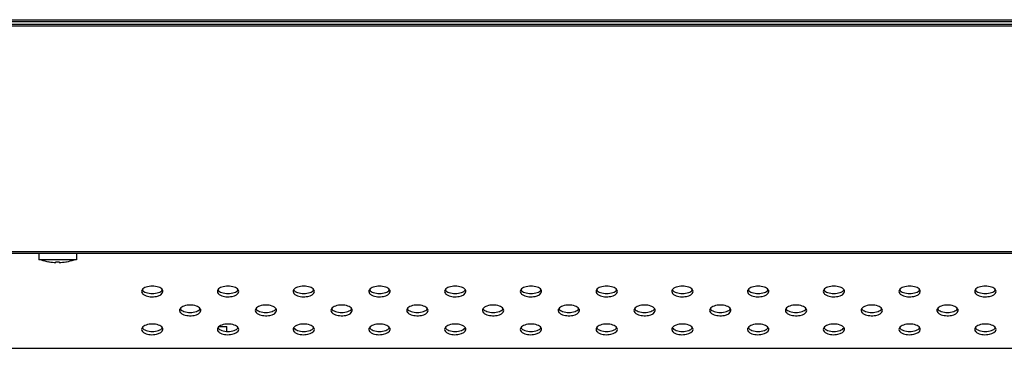
# Model space of a CAD drawing. Units: millimetres. Extents: x 0 to 1189, y 0 to 841.
# Drawn here: x 363 to 405, y 185 to 199 of the extents above; entities that cross this region are included whole.
import ezdxf

# ---------------------------------------------------------------- set-up
doc = ezdxf.new("R2010")
doc.units = ezdxf.units.MM
doc.header["$LTSCALE"] = 65.395
for name, color, linetype in [('98_ADD_UDM_1DXF_CONTINUOUS_LINE', 7, 'CONTINUOUS'), ('98UH5E_CABINDXF_CONTINUOUS_LINE', 7, 'CONTINUOUS'), ('FAB313394_DXF_CONTINUOUS_LINE', 7, 'CONTINUOUS'), ('MBH63322101_DXF_CONTINUOUS_LINE', 7, 'CONTINUOUS'), ('MCK68107101_DXF_CONTINUOUS_LINE', 7, 'CONTINUOUS')]:
    doc.layers.add(name, color=color, linetype=linetype)

msp = doc.modelspace()

# ---------------------------------------------------------------- linework, layer by layer
at = {"layer": '98_ADD_UDM_1DXF_CONTINUOUS_LINE', "color": 7, "linetype": 'Continuous'}
for p, q in [((47.8694, 198.9569), (485.4294, 198.9569)), ((47.9494, 199.0369), (485.3494, 199.0369))]:
    msp.add_line(p, q, dxfattribs=at)
at = {"layer": '98UH5E_CABINDXF_CONTINUOUS_LINE', "color": 7, "linetype": 'Continuous'}
for p, q in [((437.0894, 198.8369), (96.2094, 198.8369)), ((437.0894, 198.7569), (96.2094, 198.7569)), ((437.0894, 189.2369), (275.6494, 189.2369)), ((437.0894, 189.1569), (275.6494, 189.1569))]:
    msp.add_line(p, q, dxfattribs=at)
at = {"layer": 'FAB313394_DXF_CONTINUOUS_LINE', "color": 7, "linetype": 'Continuous'}
for p, q in [((363.8494, 189.1569), (363.8494, 188.8969)), ((365.4494, 188.8969), (363.8494, 188.8969)), ((365.4494, 189.1569), (365.4494, 188.8969)), ((364.2967, 188.8067), (364.2794, 188.8097)), ((364.2973, 188.8078), (364.2967, 188.8067)), ((364.5794, 188.7792), (364.5794, 188.8078)), ((364.7194, 188.8078), (364.7194, 188.7792)), ((365.0022, 188.8067), (365.0016, 188.8078)), ((365.0022, 188.8067), (365.0194, 188.8097))]:
    msp.add_line(p, q, dxfattribs=at)
for centre, radius, start, end in [((364.6494, 190.8785), 2.1017, 250.54484, 259.86019), ((364.6494, 190.8785), 2.1017, 280.13981, 289.45516), ((364.6494, 190.8785), 2.1005, 260.34844, 268.09024), ((364.6494, 191.0824), 2.2757, 268.23732, 271.76268), ((364.6494, 190.8785), 2.1005, 271.90976, 279.65156)]:
    msp.add_arc(centre, radius, start, end, dxfattribs=at)
at = {"layer": 'MBH63322101_DXF_CONTINUOUS_LINE', "color": 7, "linetype": 'Continuous'}
for p, q in [((437.0894, 198.8369), (96.2094, 198.8369)), ((437.0894, 198.7569), (96.2094, 198.7569)), ((437.0894, 189.2369), (275.6494, 189.2369)), ((437.0894, 189.1569), (275.6494, 189.1569))]:
    msp.add_line(p, q, dxfattribs=at)
at = {"layer": 'MCK68107101_DXF_CONTINUOUS_LINE', "color": 7, "linetype": 'Continuous'}
for p, q in [((371.4688, 186.0769), (371.7994, 186.0769)), ((371.7994, 185.8719), (371.7994, 186.0769)), ((356.8094, 185.1569), (470.5041, 185.1569))]:
    msp.add_line(p, q, dxfattribs=at)
for points, knots in [([(369.0776, 187.6262), (369.0416, 187.6817), (368.8931, 187.7615), (368.6494, 187.7936), (368.4058, 187.7615), (368.2573, 187.6817), (368.2213, 187.6262)], [0, 0, 0, 0, 0.2126693, 0.5, 0.7873307, 1, 1, 1, 1]), ([(372.2776, 187.6262), (372.2416, 187.6817), (372.0931, 187.7615), (371.8494, 187.7936), (371.6058, 187.7615), (371.4573, 187.6817), (371.4213, 187.6262)], [0, 0, 0, 0, 0.2126693, 0.5, 0.7873307, 1, 1, 1, 1]), ([(375.4776, 187.6262), (375.4416, 187.6817), (375.2931, 187.7615), (375.0494, 187.7936), (374.8058, 187.7615), (374.6573, 187.6817), (374.6213, 187.6262)], [0, 0, 0, 0, 0.2126693, 0.5, 0.7873307, 1, 1, 1, 1]), ([(378.6776, 187.6262), (378.6416, 187.6817), (378.4931, 187.7615), (378.2494, 187.7936), (378.0058, 187.7615), (377.8573, 187.6817), (377.8213, 187.6262)], [0, 0, 0, 0, 0.2126693, 0.5, 0.7873307, 1, 1, 1, 1]), ([(381.8776, 187.6262), (381.8416, 187.6817), (381.6931, 187.7615), (381.4494, 187.7936), (381.2058, 187.7615), (381.0573, 187.6817), (381.0213, 187.6262)], [0, 0, 0, 0, 0.2126693, 0.5, 0.7873307, 1, 1, 1, 1]), ([(385.0776, 187.6262), (385.0416, 187.6817), (384.8931, 187.7615), (384.6494, 187.7936), (384.4058, 187.7615), (384.2573, 187.6817), (384.2213, 187.6262)], [0, 0, 0, 0, 0.2126693, 0.5, 0.7873307, 1, 1, 1, 1]), ([(388.2776, 187.6262), (388.2416, 187.6817), (388.0931, 187.7615), (387.8494, 187.7936), (387.6058, 187.7615), (387.4573, 187.6817), (387.4213, 187.6262)], [0, 0, 0, 0, 0.2126693, 0.5, 0.7873307, 1, 1, 1, 1]), ([(391.4776, 187.6262), (391.4416, 187.6817), (391.2931, 187.7615), (391.0494, 187.7936), (390.8058, 187.7615), (390.6573, 187.6817), (390.6213, 187.6262)], [0, 0, 0, 0, 0.2126693, 0.5, 0.7873307, 1, 1, 1, 1]), ([(394.6776, 187.6262), (394.6416, 187.6817), (394.4931, 187.7615), (394.2494, 187.7936), (394.0058, 187.7615), (393.8573, 187.6817), (393.8213, 187.6262)], [0, 0, 0, 0, 0.2126693, 0.5, 0.7873307, 1, 1, 1, 1]), ([(397.8776, 187.6262), (397.8416, 187.6817), (397.6931, 187.7615), (397.4494, 187.7936), (397.2058, 187.7615), (397.0573, 187.6817), (397.0213, 187.6262)], [0, 0, 0, 0, 0.2126693, 0.5, 0.7873307, 1, 1, 1, 1]), ([(401.0776, 187.6262), (401.0416, 187.6817), (400.8931, 187.7615), (400.6494, 187.7936), (400.4058, 187.7615), (400.2573, 187.6817), (400.2213, 187.6262)], [0, 0, 0, 0, 0.2126693, 0.5, 0.7873307, 1, 1, 1, 1]), ([(404.2776, 187.6262), (404.2416, 187.6817), (404.0931, 187.7615), (403.8494, 187.7936), (403.6058, 187.7615), (403.4573, 187.6817), (403.4213, 187.6262)], [0, 0, 0, 0, 0.2126693, 0.5, 0.7873307, 1, 1, 1, 1]), ([(368.1994, 187.5569), (368.1994, 187.526), (368.2331, 187.4554), (368.3629, 187.3719), (368.5252, 187.3335), (368.6942, 187.3303), (368.8855, 187.351), (369.0994, 187.4412), (369.0994, 187.5569)], [0, 0, 0, 0, 0.0873401, 0.2021716, 0.4269552, 0.5513086, 0.6729876, 1, 1, 1, 1]), ([(368.2213, 187.6261), (368.2573, 187.5706), (368.4058, 187.4908), (368.6494, 187.4587), (368.8931, 187.4908), (369.0416, 187.5706), (369.0776, 187.6261)], [0, 0, 0, 0, 0.2126693, 0.5, 0.7873307, 1, 1, 1, 1]), ([(371.3994, 187.5569), (371.3994, 187.526), (371.4331, 187.4554), (371.5629, 187.3719), (371.7252, 187.3335), (371.8942, 187.3303), (372.0855, 187.351), (372.2994, 187.4412), (372.2994, 187.5569)], [0, 0, 0, 0, 0.0873401, 0.2021716, 0.4269552, 0.5513086, 0.6729876, 1, 1, 1, 1]), ([(371.4213, 187.6261), (371.4573, 187.5706), (371.6058, 187.4908), (371.8494, 187.4587), (372.0931, 187.4908), (372.2416, 187.5706), (372.2776, 187.6261)], [0, 0, 0, 0, 0.2126693, 0.5, 0.7873307, 1, 1, 1, 1]), ([(374.5994, 187.5569), (374.5994, 187.526), (374.6331, 187.4554), (374.7629, 187.3719), (374.9252, 187.3335), (375.0942, 187.3303), (375.2855, 187.351), (375.4994, 187.4412), (375.4994, 187.5569)], [0, 0, 0, 0, 0.0873401, 0.2021716, 0.4269552, 0.5513086, 0.6729876, 1, 1, 1, 1]), ([(374.6213, 187.6261), (374.6573, 187.5706), (374.8058, 187.4908), (375.0494, 187.4587), (375.2931, 187.4908), (375.4416, 187.5706), (375.4776, 187.6261)], [0, 0, 0, 0, 0.2126693, 0.5, 0.7873307, 1, 1, 1, 1]), ([(377.7994, 187.5569), (377.7994, 187.526), (377.8331, 187.4554), (377.9629, 187.3719), (378.1252, 187.3335), (378.2942, 187.3303), (378.4855, 187.351), (378.6994, 187.4412), (378.6994, 187.5569)], [0, 0, 0, 0, 0.0873401, 0.2021716, 0.4269552, 0.5513086, 0.6729876, 1, 1, 1, 1]), ([(377.8213, 187.6261), (377.8573, 187.5706), (378.0058, 187.4908), (378.2494, 187.4587), (378.4931, 187.4908), (378.6416, 187.5706), (378.6776, 187.6261)], [0, 0, 0, 0, 0.2126693, 0.5, 0.7873307, 1, 1, 1, 1]), ([(380.9994, 187.5569), (380.9994, 187.526), (381.0331, 187.4554), (381.1629, 187.3719), (381.3252, 187.3335), (381.4942, 187.3303), (381.6855, 187.351), (381.8994, 187.4412), (381.8994, 187.5569)], [0, 0, 0, 0, 0.0873401, 0.2021716, 0.4269552, 0.5513086, 0.6729876, 1, 1, 1, 1]), ([(381.0213, 187.6261), (381.0573, 187.5706), (381.2058, 187.4908), (381.4494, 187.4587), (381.6931, 187.4908), (381.8416, 187.5706), (381.8776, 187.6261)], [0, 0, 0, 0, 0.2126693, 0.5, 0.7873307, 1, 1, 1, 1]), ([(384.1994, 187.5569), (384.1994, 187.526), (384.2331, 187.4554), (384.3629, 187.3719), (384.5252, 187.3335), (384.6942, 187.3303), (384.8855, 187.351), (385.0994, 187.4412), (385.0994, 187.5569)], [0, 0, 0, 0, 0.0873401, 0.2021716, 0.4269552, 0.5513086, 0.6729876, 1, 1, 1, 1]), ([(384.2213, 187.6261), (384.2573, 187.5706), (384.4058, 187.4908), (384.6494, 187.4587), (384.8931, 187.4908), (385.0416, 187.5706), (385.0776, 187.6261)], [0, 0, 0, 0, 0.2126693, 0.5, 0.7873307, 1, 1, 1, 1]), ([(387.3994, 187.5569), (387.3994, 187.526), (387.4331, 187.4554), (387.5629, 187.3719), (387.7252, 187.3335), (387.8942, 187.3303), (388.0855, 187.351), (388.2994, 187.4412), (388.2994, 187.5569)], [0, 0, 0, 0, 0.0873401, 0.2021716, 0.4269552, 0.5513086, 0.6729876, 1, 1, 1, 1]), ([(387.4213, 187.6261), (387.4573, 187.5706), (387.6058, 187.4908), (387.8494, 187.4587), (388.0931, 187.4908), (388.2416, 187.5706), (388.2776, 187.6261)], [0, 0, 0, 0, 0.2126693, 0.5, 0.7873307, 1, 1, 1, 1]), ([(390.5994, 187.5569), (390.5994, 187.526), (390.6331, 187.4554), (390.7629, 187.3719), (390.9252, 187.3335), (391.0942, 187.3303), (391.2855, 187.351), (391.4994, 187.4412), (391.4994, 187.5569)], [0, 0, 0, 0, 0.0873401, 0.2021716, 0.4269552, 0.5513086, 0.6729876, 1, 1, 1, 1]), ([(390.6213, 187.6261), (390.6573, 187.5706), (390.8058, 187.4908), (391.0494, 187.4587), (391.2931, 187.4908), (391.4416, 187.5706), (391.4776, 187.6261)], [0, 0, 0, 0, 0.2126693, 0.5, 0.7873307, 1, 1, 1, 1]), ([(393.7994, 187.5569), (393.7994, 187.526), (393.8331, 187.4554), (393.9629, 187.3719), (394.1252, 187.3335), (394.2942, 187.3303), (394.4855, 187.351), (394.6994, 187.4412), (394.6994, 187.5569)], [0, 0, 0, 0, 0.0873401, 0.2021716, 0.4269552, 0.5513086, 0.6729876, 1, 1, 1, 1]), ([(393.8213, 187.6261), (393.8573, 187.5706), (394.0058, 187.4908), (394.2494, 187.4587), (394.4931, 187.4908), (394.6416, 187.5706), (394.6776, 187.6261)], [0, 0, 0, 0, 0.2126693, 0.5, 0.7873307, 1, 1, 1, 1]), ([(396.9994, 187.5569), (396.9994, 187.526), (397.0331, 187.4554), (397.1629, 187.3719), (397.3252, 187.3335), (397.4942, 187.3303), (397.6855, 187.351), (397.8994, 187.4412), (397.8994, 187.5569)], [0, 0, 0, 0, 0.0873401, 0.2021716, 0.4269552, 0.5513086, 0.6729876, 1, 1, 1, 1]), ([(397.0213, 187.6261), (397.0573, 187.5706), (397.2058, 187.4908), (397.4494, 187.4587), (397.6931, 187.4908), (397.8416, 187.5706), (397.8776, 187.6261)], [0, 0, 0, 0, 0.2126693, 0.5, 0.7873307, 1, 1, 1, 1]), ([(400.1994, 187.5569), (400.1994, 187.526), (400.2331, 187.4554), (400.3629, 187.3719), (400.5252, 187.3335), (400.6942, 187.3303), (400.8855, 187.351), (401.0994, 187.4412), (401.0994, 187.5569)], [0, 0, 0, 0, 0.0873401, 0.2021716, 0.4269552, 0.5513086, 0.6729876, 1, 1, 1, 1]), ([(400.2213, 187.6261), (400.2573, 187.5706), (400.4058, 187.4908), (400.6494, 187.4587), (400.8931, 187.4908), (401.0416, 187.5706), (401.0776, 187.6261)], [0, 0, 0, 0, 0.2126693, 0.5, 0.7873307, 1, 1, 1, 1]), ([(403.3994, 187.5569), (403.3994, 187.526), (403.4331, 187.4554), (403.5629, 187.3719), (403.7252, 187.3335), (403.8942, 187.3303), (404.0855, 187.351), (404.2994, 187.4412), (404.2994, 187.5569)], [0, 0, 0, 0, 0.0873401, 0.2021716, 0.4269552, 0.5513086, 0.6729876, 1, 1, 1, 1]), ([(403.4213, 187.6261), (403.4573, 187.5706), (403.6058, 187.4908), (403.8494, 187.4587), (404.0931, 187.4908), (404.2416, 187.5706), (404.2776, 187.6261)], [0, 0, 0, 0, 0.2126693, 0.5, 0.7873307, 1, 1, 1, 1]), ([(370.6776, 186.8262), (370.6416, 186.8817), (370.4931, 186.9615), (370.2494, 186.9936), (370.0058, 186.9615), (369.8573, 186.8817), (369.8213, 186.8262)], [0, 0, 0, 0, 0.2126693, 0.5, 0.7873307, 1, 1, 1, 1]), ([(369.8213, 186.8261), (369.8573, 186.7706), (370.0058, 186.6908), (370.2494, 186.6587), (370.4931, 186.6908), (370.6416, 186.7706), (370.6776, 186.8261)], [0, 0, 0, 0, 0.2126693, 0.5, 0.7873307, 1, 1, 1, 1]), ([(373.8776, 186.8262), (373.8416, 186.8817), (373.6931, 186.9615), (373.4494, 186.9936), (373.2058, 186.9615), (373.0573, 186.8817), (373.0213, 186.8262)], [0, 0, 0, 0, 0.2126693, 0.5, 0.7873307, 1, 1, 1, 1]), ([(373.0213, 186.8261), (373.0573, 186.7706), (373.2058, 186.6908), (373.4494, 186.6587), (373.6931, 186.6908), (373.8416, 186.7706), (373.8776, 186.8261)], [0, 0, 0, 0, 0.2126693, 0.5, 0.7873307, 1, 1, 1, 1]), ([(377.0776, 186.8262), (377.0416, 186.8817), (376.8931, 186.9615), (376.6494, 186.9936), (376.4058, 186.9615), (376.2573, 186.8817), (376.2213, 186.8262)], [0, 0, 0, 0, 0.2126693, 0.5, 0.7873307, 1, 1, 1, 1]), ([(376.2213, 186.8261), (376.2573, 186.7706), (376.4058, 186.6908), (376.6494, 186.6587), (376.8931, 186.6908), (377.0416, 186.7706), (377.0776, 186.8261)], [0, 0, 0, 0, 0.2126693, 0.5, 0.7873307, 1, 1, 1, 1]), ([(380.2776, 186.8262), (380.2416, 186.8817), (380.0931, 186.9615), (379.8494, 186.9936), (379.6058, 186.9615), (379.4573, 186.8817), (379.4213, 186.8262)], [0, 0, 0, 0, 0.2126693, 0.5, 0.7873307, 1, 1, 1, 1]), ([(379.4213, 186.8261), (379.4573, 186.7706), (379.6058, 186.6908), (379.8494, 186.6587), (380.0931, 186.6908), (380.2416, 186.7706), (380.2776, 186.8261)], [0, 0, 0, 0, 0.2126693, 0.5, 0.7873307, 1, 1, 1, 1]), ([(383.4776, 186.8262), (383.4416, 186.8817), (383.2931, 186.9615), (383.0494, 186.9936), (382.8058, 186.9615), (382.6573, 186.8817), (382.6213, 186.8262)], [0, 0, 0, 0, 0.2126693, 0.5, 0.7873307, 1, 1, 1, 1]), ([(382.6213, 186.8261), (382.6573, 186.7706), (382.8058, 186.6908), (383.0494, 186.6587), (383.2931, 186.6908), (383.4416, 186.7706), (383.4776, 186.8261)], [0, 0, 0, 0, 0.2126693, 0.5, 0.7873307, 1, 1, 1, 1]), ([(386.6776, 186.8262), (386.6416, 186.8817), (386.4931, 186.9615), (386.2494, 186.9936), (386.0058, 186.9615), (385.8573, 186.8817), (385.8213, 186.8262)], [0, 0, 0, 0, 0.2126693, 0.5, 0.7873307, 1, 1, 1, 1]), ([(385.8213, 186.8261), (385.8573, 186.7706), (386.0058, 186.6908), (386.2494, 186.6587), (386.4931, 186.6908), (386.6416, 186.7706), (386.6776, 186.8261)], [0, 0, 0, 0, 0.2126693, 0.5, 0.7873307, 1, 1, 1, 1]), ([(389.8776, 186.8262), (389.8416, 186.8817), (389.6931, 186.9615), (389.4494, 186.9936), (389.2058, 186.9615), (389.0573, 186.8817), (389.0213, 186.8262)], [0, 0, 0, 0, 0.2126693, 0.5, 0.7873307, 1, 1, 1, 1]), ([(389.0213, 186.8261), (389.0573, 186.7706), (389.2058, 186.6908), (389.4494, 186.6587), (389.6931, 186.6908), (389.8416, 186.7706), (389.8776, 186.8261)], [0, 0, 0, 0, 0.2126693, 0.5, 0.7873307, 1, 1, 1, 1]), ([(393.0776, 186.8262), (393.0416, 186.8817), (392.8931, 186.9615), (392.6494, 186.9936), (392.4058, 186.9615), (392.2573, 186.8817), (392.2213, 186.8262)], [0, 0, 0, 0, 0.2126693, 0.5, 0.7873307, 1, 1, 1, 1]), ([(392.2213, 186.8261), (392.2573, 186.7706), (392.4058, 186.6908), (392.6494, 186.6587), (392.8931, 186.6908), (393.0416, 186.7706), (393.0776, 186.8261)], [0, 0, 0, 0, 0.2126693, 0.5, 0.7873307, 1, 1, 1, 1]), ([(396.2776, 186.8262), (396.2416, 186.8817), (396.0931, 186.9615), (395.8494, 186.9936), (395.6058, 186.9615), (395.4573, 186.8817), (395.4213, 186.8262)], [0, 0, 0, 0, 0.2126693, 0.5, 0.7873307, 1, 1, 1, 1]), ([(395.4213, 186.8261), (395.4573, 186.7706), (395.6058, 186.6908), (395.8494, 186.6587), (396.0931, 186.6908), (396.2416, 186.7706), (396.2776, 186.8261)], [0, 0, 0, 0, 0.2126693, 0.5, 0.7873307, 1, 1, 1, 1]), ([(399.4776, 186.8262), (399.4416, 186.8817), (399.2931, 186.9615), (399.0494, 186.9936), (398.8058, 186.9615), (398.6573, 186.8817), (398.6213, 186.8262)], [0, 0, 0, 0, 0.2126693, 0.5, 0.7873307, 1, 1, 1, 1]), ([(398.6213, 186.8261), (398.6573, 186.7706), (398.8058, 186.6908), (399.0494, 186.6587), (399.2931, 186.6908), (399.4416, 186.7706), (399.4776, 186.8261)], [0, 0, 0, 0, 0.2126693, 0.5, 0.7873307, 1, 1, 1, 1]), ([(402.6776, 186.8262), (402.6416, 186.8817), (402.4931, 186.9615), (402.2494, 186.9936), (402.0058, 186.9615), (401.8573, 186.8817), (401.8213, 186.8262)], [0, 0, 0, 0, 0.2126693, 0.5, 0.7873307, 1, 1, 1, 1]), ([(401.8213, 186.8261), (401.8573, 186.7706), (402.0058, 186.6908), (402.2494, 186.6587), (402.4931, 186.6908), (402.6416, 186.7706), (402.6776, 186.8261)], [0, 0, 0, 0, 0.2126693, 0.5, 0.7873307, 1, 1, 1, 1]), ([(369.7994, 186.7569), (369.7994, 186.726), (369.8331, 186.6554), (369.9629, 186.5719), (370.1252, 186.5335), (370.2942, 186.5303), (370.4855, 186.551), (370.6994, 186.6412), (370.6994, 186.7569)], [0, 0, 0, 0, 0.0873401, 0.2021716, 0.4269552, 0.5513086, 0.6729876, 1, 1, 1, 1]), ([(372.9994, 186.7569), (372.9994, 186.726), (373.0331, 186.6554), (373.1629, 186.5719), (373.3252, 186.5335), (373.4942, 186.5303), (373.6855, 186.551), (373.8994, 186.6412), (373.8994, 186.7569)], [0, 0, 0, 0, 0.0873401, 0.2021716, 0.4269552, 0.5513086, 0.6729876, 1, 1, 1, 1]), ([(376.1994, 186.7569), (376.1994, 186.726), (376.2331, 186.6554), (376.3629, 186.5719), (376.5252, 186.5335), (376.6942, 186.5303), (376.8855, 186.551), (377.0994, 186.6412), (377.0994, 186.7569)], [0, 0, 0, 0, 0.0873401, 0.2021716, 0.4269552, 0.5513086, 0.6729876, 1, 1, 1, 1]), ([(379.3994, 186.7569), (379.3994, 186.726), (379.4331, 186.6554), (379.5629, 186.5719), (379.7252, 186.5335), (379.8942, 186.5303), (380.0855, 186.551), (380.2994, 186.6412), (380.2994, 186.7569)], [0, 0, 0, 0, 0.0873401, 0.2021716, 0.4269552, 0.5513086, 0.6729876, 1, 1, 1, 1]), ([(382.5994, 186.7569), (382.5994, 186.726), (382.6331, 186.6554), (382.7629, 186.5719), (382.9252, 186.5335), (383.0942, 186.5303), (383.2855, 186.551), (383.4994, 186.6412), (383.4994, 186.7569)], [0, 0, 0, 0, 0.0873401, 0.2021716, 0.4269552, 0.5513086, 0.6729876, 1, 1, 1, 1]), ([(385.7994, 186.7569), (385.7994, 186.726), (385.8331, 186.6554), (385.9629, 186.5719), (386.1252, 186.5335), (386.2942, 186.5303), (386.4855, 186.551), (386.6994, 186.6412), (386.6994, 186.7569)], [0, 0, 0, 0, 0.0873401, 0.2021716, 0.4269552, 0.5513086, 0.6729876, 1, 1, 1, 1]), ([(388.9994, 186.7569), (388.9994, 186.726), (389.0331, 186.6554), (389.1629, 186.5719), (389.3252, 186.5335), (389.4942, 186.5303), (389.6855, 186.551), (389.8994, 186.6412), (389.8994, 186.7569)], [0, 0, 0, 0, 0.0873401, 0.2021716, 0.4269552, 0.5513086, 0.6729876, 1, 1, 1, 1]), ([(392.1994, 186.7569), (392.1994, 186.726), (392.2331, 186.6554), (392.3629, 186.5719), (392.5252, 186.5335), (392.6942, 186.5303), (392.8855, 186.551), (393.0994, 186.6412), (393.0994, 186.7569)], [0, 0, 0, 0, 0.0873401, 0.2021716, 0.4269552, 0.5513086, 0.6729876, 1, 1, 1, 1]), ([(395.3994, 186.7569), (395.3994, 186.726), (395.4331, 186.6554), (395.5629, 186.5719), (395.7252, 186.5335), (395.8942, 186.5303), (396.0855, 186.551), (396.2994, 186.6412), (396.2994, 186.7569)], [0, 0, 0, 0, 0.0873401, 0.2021716, 0.4269552, 0.5513086, 0.6729876, 1, 1, 1, 1]), ([(398.5994, 186.7569), (398.5994, 186.726), (398.6331, 186.6554), (398.7629, 186.5719), (398.9252, 186.5335), (399.0942, 186.5303), (399.2855, 186.551), (399.4994, 186.6412), (399.4994, 186.7569)], [0, 0, 0, 0, 0.0873401, 0.2021716, 0.4269552, 0.5513086, 0.6729876, 1, 1, 1, 1]), ([(401.7994, 186.7569), (401.7994, 186.726), (401.8331, 186.6554), (401.9629, 186.5719), (402.1252, 186.5335), (402.2942, 186.5303), (402.4855, 186.551), (402.6994, 186.6412), (402.6994, 186.7569)], [0, 0, 0, 0, 0.0873401, 0.2021716, 0.4269552, 0.5513086, 0.6729876, 1, 1, 1, 1]), ([(369.0776, 186.0262), (369.0416, 186.0817), (368.8931, 186.1615), (368.6494, 186.1936), (368.4058, 186.1615), (368.2573, 186.0817), (368.2213, 186.0262)], [0, 0, 0, 0, 0.2126693, 0.5, 0.7873307, 1, 1, 1, 1]), ([(368.2213, 186.0261), (368.2573, 185.9706), (368.4058, 185.8908), (368.6494, 185.8587), (368.8931, 185.8908), (369.0416, 185.9706), (369.0776, 186.0261)], [0, 0, 0, 0, 0.2126693, 0.5, 0.7873307, 1, 1, 1, 1]), ([(372.2776, 186.0262), (372.2416, 186.0817), (372.0931, 186.1615), (371.8494, 186.1936), (371.6058, 186.1615), (371.4573, 186.0817), (371.4213, 186.0262)], [0, 0, 0, 0, 0.2126693, 0.5, 0.7873307, 1, 1, 1, 1]), ([(371.4213, 186.0261), (371.4573, 185.9706), (371.6058, 185.8908), (371.8494, 185.8587), (372.0931, 185.8908), (372.2416, 185.9706), (372.2776, 186.0261)], [0, 0, 0, 0, 0.2126693, 0.5, 0.7873307, 1, 1, 1, 1]), ([(375.4776, 186.0262), (375.4416, 186.0817), (375.2931, 186.1615), (375.0494, 186.1936), (374.8058, 186.1615), (374.6573, 186.0817), (374.6213, 186.0262)], [0, 0, 0, 0, 0.2126693, 0.5, 0.7873307, 1, 1, 1, 1]), ([(374.6213, 186.0261), (374.6573, 185.9706), (374.8058, 185.8908), (375.0494, 185.8587), (375.2931, 185.8908), (375.4416, 185.9706), (375.4776, 186.0261)], [0, 0, 0, 0, 0.2126693, 0.5, 0.7873307, 1, 1, 1, 1]), ([(378.6776, 186.0262), (378.6416, 186.0817), (378.4931, 186.1615), (378.2494, 186.1936), (378.0058, 186.1615), (377.8573, 186.0817), (377.8213, 186.0262)], [0, 0, 0, 0, 0.2126693, 0.5, 0.7873307, 1, 1, 1, 1]), ([(377.8213, 186.0261), (377.8573, 185.9706), (378.0058, 185.8908), (378.2494, 185.8587), (378.4931, 185.8908), (378.6416, 185.9706), (378.6776, 186.0261)], [0, 0, 0, 0, 0.2126693, 0.5, 0.7873307, 1, 1, 1, 1]), ([(381.8776, 186.0262), (381.8416, 186.0817), (381.6931, 186.1615), (381.4494, 186.1936), (381.2058, 186.1615), (381.0573, 186.0817), (381.0213, 186.0262)], [0, 0, 0, 0, 0.2126693, 0.5, 0.7873307, 1, 1, 1, 1]), ([(381.0213, 186.0261), (381.0573, 185.9706), (381.2058, 185.8908), (381.4494, 185.8587), (381.6931, 185.8908), (381.8416, 185.9706), (381.8776, 186.0261)], [0, 0, 0, 0, 0.2126693, 0.5, 0.7873307, 1, 1, 1, 1]), ([(385.0776, 186.0262), (385.0416, 186.0817), (384.8931, 186.1615), (384.6494, 186.1936), (384.4058, 186.1615), (384.2573, 186.0817), (384.2213, 186.0262)], [0, 0, 0, 0, 0.2126693, 0.5, 0.7873307, 1, 1, 1, 1]), ([(384.2213, 186.0261), (384.2573, 185.9706), (384.4058, 185.8908), (384.6494, 185.8587), (384.8931, 185.8908), (385.0416, 185.9706), (385.0776, 186.0261)], [0, 0, 0, 0, 0.2126693, 0.5, 0.7873307, 1, 1, 1, 1]), ([(388.2776, 186.0262), (388.2416, 186.0817), (388.0931, 186.1615), (387.8494, 186.1936), (387.6058, 186.1615), (387.4573, 186.0817), (387.4213, 186.0262)], [0, 0, 0, 0, 0.2126693, 0.5, 0.7873307, 1, 1, 1, 1]), ([(387.4213, 186.0261), (387.4573, 185.9706), (387.6058, 185.8908), (387.8494, 185.8587), (388.0931, 185.8908), (388.2416, 185.9706), (388.2776, 186.0261)], [0, 0, 0, 0, 0.2126693, 0.5, 0.7873307, 1, 1, 1, 1]), ([(391.4776, 186.0262), (391.4416, 186.0817), (391.2931, 186.1615), (391.0494, 186.1936), (390.8058, 186.1615), (390.6573, 186.0817), (390.6213, 186.0262)], [0, 0, 0, 0, 0.2126693, 0.5, 0.7873307, 1, 1, 1, 1]), ([(390.6213, 186.0261), (390.6573, 185.9706), (390.8058, 185.8908), (391.0494, 185.8587), (391.2931, 185.8908), (391.4416, 185.9706), (391.4776, 186.0261)], [0, 0, 0, 0, 0.2126693, 0.5, 0.7873307, 1, 1, 1, 1]), ([(394.6776, 186.0262), (394.6416, 186.0817), (394.4931, 186.1615), (394.2494, 186.1936), (394.0058, 186.1615), (393.8573, 186.0817), (393.8213, 186.0262)], [0, 0, 0, 0, 0.2126693, 0.5, 0.7873307, 1, 1, 1, 1]), ([(393.8213, 186.0261), (393.8573, 185.9706), (394.0058, 185.8908), (394.2494, 185.8587), (394.4931, 185.8908), (394.6416, 185.9706), (394.6776, 186.0261)], [0, 0, 0, 0, 0.2126693, 0.5, 0.7873307, 1, 1, 1, 1]), ([(397.8776, 186.0262), (397.8416, 186.0817), (397.6931, 186.1615), (397.4494, 186.1936), (397.2058, 186.1615), (397.0573, 186.0817), (397.0213, 186.0262)], [0, 0, 0, 0, 0.2126693, 0.5, 0.7873307, 1, 1, 1, 1]), ([(397.0213, 186.0261), (397.0573, 185.9706), (397.2058, 185.8908), (397.4494, 185.8587), (397.6931, 185.8908), (397.8416, 185.9706), (397.8776, 186.0261)], [0, 0, 0, 0, 0.2126693, 0.5, 0.7873307, 1, 1, 1, 1]), ([(401.0776, 186.0262), (401.0416, 186.0817), (400.8931, 186.1615), (400.6494, 186.1936), (400.4058, 186.1615), (400.2573, 186.0817), (400.2213, 186.0262)], [0, 0, 0, 0, 0.2126693, 0.5, 0.7873307, 1, 1, 1, 1]), ([(400.2213, 186.0261), (400.2573, 185.9706), (400.4058, 185.8908), (400.6494, 185.8587), (400.8931, 185.8908), (401.0416, 185.9706), (401.0776, 186.0261)], [0, 0, 0, 0, 0.2126693, 0.5, 0.7873307, 1, 1, 1, 1]), ([(404.2776, 186.0262), (404.2416, 186.0817), (404.0931, 186.1615), (403.8494, 186.1936), (403.6058, 186.1615), (403.4573, 186.0817), (403.4213, 186.0262)], [0, 0, 0, 0, 0.2126693, 0.5, 0.7873307, 1, 1, 1, 1]), ([(403.4213, 186.0261), (403.4573, 185.9706), (403.6058, 185.8908), (403.8494, 185.8587), (404.0931, 185.8908), (404.2416, 185.9706), (404.2776, 186.0261)], [0, 0, 0, 0, 0.2126693, 0.5, 0.7873307, 1, 1, 1, 1]), ([(368.1994, 185.9569), (368.1994, 185.926), (368.2331, 185.8554), (368.3629, 185.7719), (368.5252, 185.7335), (368.6942, 185.7303), (368.8855, 185.751), (369.0994, 185.8412), (369.0994, 185.9569)], [0, 0, 0, 0, 0.0873401, 0.2021716, 0.4269552, 0.5513086, 0.6729876, 1, 1, 1, 1]), ([(371.3994, 185.9569), (371.3994, 185.926), (371.4331, 185.8554), (371.5629, 185.7719), (371.7252, 185.7335), (371.8942, 185.7303), (372.0855, 185.751), (372.2994, 185.8412), (372.2994, 185.9569)], [0, 0, 0, 0, 0.0873401, 0.2021716, 0.4269552, 0.5513086, 0.6729876, 1, 1, 1, 1]), ([(374.5994, 185.9569), (374.5994, 185.926), (374.6331, 185.8554), (374.7629, 185.7719), (374.9252, 185.7335), (375.0942, 185.7303), (375.2855, 185.751), (375.4994, 185.8412), (375.4994, 185.9569)], [0, 0, 0, 0, 0.0873401, 0.2021716, 0.4269552, 0.5513086, 0.6729876, 1, 1, 1, 1]), ([(377.7994, 185.9569), (377.7994, 185.926), (377.8331, 185.8554), (377.9629, 185.7719), (378.1252, 185.7335), (378.2942, 185.7303), (378.4855, 185.751), (378.6994, 185.8412), (378.6994, 185.9569)], [0, 0, 0, 0, 0.0873401, 0.2021716, 0.4269552, 0.5513086, 0.6729876, 1, 1, 1, 1]), ([(380.9994, 185.9569), (380.9994, 185.926), (381.0331, 185.8554), (381.1629, 185.7719), (381.3252, 185.7335), (381.4942, 185.7303), (381.6855, 185.751), (381.8994, 185.8412), (381.8994, 185.9569)], [0, 0, 0, 0, 0.0873401, 0.2021716, 0.4269552, 0.5513086, 0.6729876, 1, 1, 1, 1]), ([(384.1994, 185.9569), (384.1994, 185.926), (384.2331, 185.8554), (384.3629, 185.7719), (384.5252, 185.7335), (384.6942, 185.7303), (384.8855, 185.751), (385.0994, 185.8412), (385.0994, 185.9569)], [0, 0, 0, 0, 0.0873401, 0.2021716, 0.4269552, 0.5513086, 0.6729876, 1, 1, 1, 1]), ([(387.3994, 185.9569), (387.3994, 185.926), (387.4331, 185.8554), (387.5629, 185.7719), (387.7252, 185.7335), (387.8942, 185.7303), (388.0855, 185.751), (388.2994, 185.8412), (388.2994, 185.9569)], [0, 0, 0, 0, 0.0873401, 0.2021716, 0.4269552, 0.5513086, 0.6729876, 1, 1, 1, 1]), ([(390.5994, 185.9569), (390.5994, 185.926), (390.6331, 185.8554), (390.7629, 185.7719), (390.9252, 185.7335), (391.0942, 185.7303), (391.2855, 185.751), (391.4994, 185.8412), (391.4994, 185.9569)], [0, 0, 0, 0, 0.0873401, 0.2021716, 0.4269552, 0.5513086, 0.6729876, 1, 1, 1, 1]), ([(393.7994, 185.9569), (393.7994, 185.926), (393.8331, 185.8554), (393.9629, 185.7719), (394.1252, 185.7335), (394.2942, 185.7303), (394.4855, 185.751), (394.6994, 185.8412), (394.6994, 185.9569)], [0, 0, 0, 0, 0.0873401, 0.2021716, 0.4269552, 0.5513086, 0.6729876, 1, 1, 1, 1]), ([(396.9994, 185.9569), (396.9994, 185.926), (397.0331, 185.8554), (397.1629, 185.7719), (397.3252, 185.7335), (397.4942, 185.7303), (397.6855, 185.751), (397.8994, 185.8412), (397.8994, 185.9569)], [0, 0, 0, 0, 0.0873401, 0.2021716, 0.4269552, 0.5513086, 0.6729876, 1, 1, 1, 1]), ([(400.1994, 185.9569), (400.1994, 185.926), (400.2331, 185.8554), (400.3629, 185.7719), (400.5252, 185.7335), (400.6942, 185.7303), (400.8855, 185.751), (401.0994, 185.8412), (401.0994, 185.9569)], [0, 0, 0, 0, 0.0873401, 0.2021716, 0.4269552, 0.5513086, 0.6729876, 1, 1, 1, 1]), ([(403.3994, 185.9569), (403.3994, 185.926), (403.4331, 185.8554), (403.5629, 185.7719), (403.7252, 185.7335), (403.8942, 185.7303), (404.0855, 185.751), (404.2994, 185.8412), (404.2994, 185.9569)], [0, 0, 0, 0, 0.0873401, 0.2021716, 0.4269552, 0.5513086, 0.6729876, 1, 1, 1, 1])]:
    msp.add_open_spline(points, degree=3, knots=knots, dxfattribs=at)
for points in [[(368.2213, 187.6262), (368.2082, 187.6058), (368.1994, 187.5811), (368.1994, 187.5569)], [(369.0994, 187.5569), (369.0994, 187.5811), (369.0907, 187.6058), (369.0776, 187.6262)], [(371.4213, 187.6262), (371.4082, 187.6058), (371.3994, 187.5811), (371.3994, 187.5569)], [(372.2994, 187.5569), (372.2994, 187.5811), (372.2907, 187.6058), (372.2776, 187.6262)], [(374.6213, 187.6262), (374.6082, 187.6058), (374.5994, 187.5811), (374.5994, 187.5569)], [(375.4994, 187.5569), (375.4994, 187.5811), (375.4907, 187.6058), (375.4776, 187.6262)], [(377.8213, 187.6262), (377.8082, 187.6058), (377.7994, 187.5811), (377.7994, 187.5569)], [(378.6994, 187.5569), (378.6994, 187.5811), (378.6907, 187.6058), (378.6776, 187.6262)], [(381.0213, 187.6262), (381.0082, 187.6058), (380.9994, 187.5811), (380.9994, 187.5569)], [(381.8994, 187.5569), (381.8994, 187.5811), (381.8907, 187.6058), (381.8776, 187.6262)], [(384.2213, 187.6262), (384.2082, 187.6058), (384.1994, 187.5811), (384.1994, 187.5569)], [(385.0994, 187.5569), (385.0994, 187.5811), (385.0907, 187.6058), (385.0776, 187.6262)], [(387.4213, 187.6262), (387.4082, 187.6058), (387.3994, 187.5811), (387.3994, 187.5569)], [(388.2994, 187.5569), (388.2994, 187.5811), (388.2907, 187.6058), (388.2776, 187.6262)], [(390.6213, 187.6262), (390.6082, 187.6058), (390.5994, 187.5811), (390.5994, 187.5569)], [(391.4994, 187.5569), (391.4994, 187.5811), (391.4907, 187.6058), (391.4776, 187.6262)], [(393.8213, 187.6262), (393.8082, 187.6058), (393.7994, 187.5811), (393.7994, 187.5569)], [(394.6994, 187.5569), (394.6994, 187.5811), (394.6907, 187.6058), (394.6776, 187.6262)], [(397.0213, 187.6262), (397.0082, 187.6058), (396.9994, 187.5811), (396.9994, 187.5569)], [(397.8994, 187.5569), (397.8994, 187.5811), (397.8907, 187.6058), (397.8776, 187.6262)], [(400.2213, 187.6262), (400.2082, 187.6058), (400.1994, 187.5811), (400.1994, 187.5569)], [(401.0994, 187.5569), (401.0994, 187.5811), (401.0907, 187.6058), (401.0776, 187.6262)], [(403.4213, 187.6262), (403.4082, 187.6058), (403.3994, 187.5811), (403.3994, 187.5569)], [(404.2994, 187.5569), (404.2994, 187.5811), (404.2907, 187.6058), (404.2776, 187.6262)], [(369.8213, 186.8262), (369.8082, 186.8058), (369.7994, 186.7811), (369.7994, 186.7569)], [(370.6994, 186.7569), (370.6994, 186.7811), (370.6907, 186.8058), (370.6776, 186.8262)], [(373.0213, 186.8262), (373.0082, 186.8058), (372.9994, 186.7811), (372.9994, 186.7569)], [(373.8994, 186.7569), (373.8994, 186.7811), (373.8907, 186.8058), (373.8776, 186.8262)], [(376.2213, 186.8262), (376.2082, 186.8058), (376.1994, 186.7811), (376.1994, 186.7569)], [(377.0994, 186.7569), (377.0994, 186.7811), (377.0907, 186.8058), (377.0776, 186.8262)], [(379.4213, 186.8262), (379.4082, 186.8058), (379.3994, 186.7811), (379.3994, 186.7569)], [(380.2994, 186.7569), (380.2994, 186.7811), (380.2907, 186.8058), (380.2776, 186.8262)], [(382.6213, 186.8262), (382.6082, 186.8058), (382.5994, 186.7811), (382.5994, 186.7569)], [(383.4994, 186.7569), (383.4994, 186.7811), (383.4907, 186.8058), (383.4776, 186.8262)], [(385.8213, 186.8262), (385.8082, 186.8058), (385.7994, 186.7811), (385.7994, 186.7569)], [(386.6994, 186.7569), (386.6994, 186.7811), (386.6907, 186.8058), (386.6776, 186.8262)], [(389.0213, 186.8262), (389.0082, 186.8058), (388.9994, 186.7811), (388.9994, 186.7569)], [(389.8994, 186.7569), (389.8994, 186.7811), (389.8907, 186.8058), (389.8776, 186.8262)], [(392.2213, 186.8262), (392.2082, 186.8058), (392.1994, 186.7811), (392.1994, 186.7569)], [(393.0994, 186.7569), (393.0994, 186.7811), (393.0907, 186.8058), (393.0776, 186.8262)], [(395.4213, 186.8262), (395.4082, 186.8058), (395.3994, 186.7811), (395.3994, 186.7569)], [(396.2994, 186.7569), (396.2994, 186.7811), (396.2907, 186.8058), (396.2776, 186.8262)], [(398.6213, 186.8262), (398.6082, 186.8058), (398.5994, 186.7811), (398.5994, 186.7569)], [(399.4994, 186.7569), (399.4994, 186.7811), (399.4907, 186.8058), (399.4776, 186.8262)], [(401.8213, 186.8262), (401.8082, 186.8058), (401.7994, 186.7811), (401.7994, 186.7569)], [(402.6994, 186.7569), (402.6994, 186.7811), (402.6907, 186.8058), (402.6776, 186.8262)], [(368.2213, 186.0262), (368.2082, 186.0058), (368.1994, 185.9811), (368.1994, 185.9569)], [(369.0994, 185.9569), (369.0994, 185.9811), (369.0907, 186.0058), (369.0776, 186.0262)], [(371.4213, 186.0262), (371.4082, 186.0058), (371.3994, 185.9811), (371.3994, 185.9569)], [(372.2994, 185.9569), (372.2994, 185.9811), (372.2907, 186.0058), (372.2776, 186.0262)], [(374.6213, 186.0262), (374.6082, 186.0058), (374.5994, 185.9811), (374.5994, 185.9569)], [(375.4994, 185.9569), (375.4994, 185.9811), (375.4907, 186.0058), (375.4776, 186.0262)], [(377.8213, 186.0262), (377.8082, 186.0058), (377.7994, 185.9811), (377.7994, 185.9569)], [(378.6994, 185.9569), (378.6994, 185.9811), (378.6907, 186.0058), (378.6776, 186.0262)], [(381.0213, 186.0262), (381.0082, 186.0058), (380.9994, 185.9811), (380.9994, 185.9569)], [(381.8994, 185.9569), (381.8994, 185.9811), (381.8907, 186.0058), (381.8776, 186.0262)], [(384.2213, 186.0262), (384.2082, 186.0058), (384.1994, 185.9811), (384.1994, 185.9569)], [(385.0994, 185.9569), (385.0994, 185.9811), (385.0907, 186.0058), (385.0776, 186.0262)], [(387.4213, 186.0262), (387.4082, 186.0058), (387.3994, 185.9811), (387.3994, 185.9569)], [(388.2994, 185.9569), (388.2994, 185.9811), (388.2907, 186.0058), (388.2776, 186.0262)], [(390.6213, 186.0262), (390.6082, 186.0058), (390.5994, 185.9811), (390.5994, 185.9569)], [(391.4994, 185.9569), (391.4994, 185.9811), (391.4907, 186.0058), (391.4776, 186.0262)], [(393.8213, 186.0262), (393.8082, 186.0058), (393.7994, 185.9811), (393.7994, 185.9569)], [(394.6994, 185.9569), (394.6994, 185.9811), (394.6907, 186.0058), (394.6776, 186.0262)], [(397.0213, 186.0262), (397.0082, 186.0058), (396.9994, 185.9811), (396.9994, 185.9569)], [(397.8994, 185.9569), (397.8994, 185.9811), (397.8907, 186.0058), (397.8776, 186.0262)], [(400.2213, 186.0262), (400.2082, 186.0058), (400.1994, 185.9811), (400.1994, 185.9569)], [(401.0994, 185.9569), (401.0994, 185.9811), (401.0907, 186.0058), (401.0776, 186.0262)], [(403.4213, 186.0262), (403.4082, 186.0058), (403.3994, 185.9811), (403.3994, 185.9569)], [(404.2994, 185.9569), (404.2994, 185.9811), (404.2907, 186.0058), (404.2776, 186.0262)]]:
    msp.add_open_spline(points, degree=3, dxfattribs=at)

doc.saveas('drawing.dxf')
